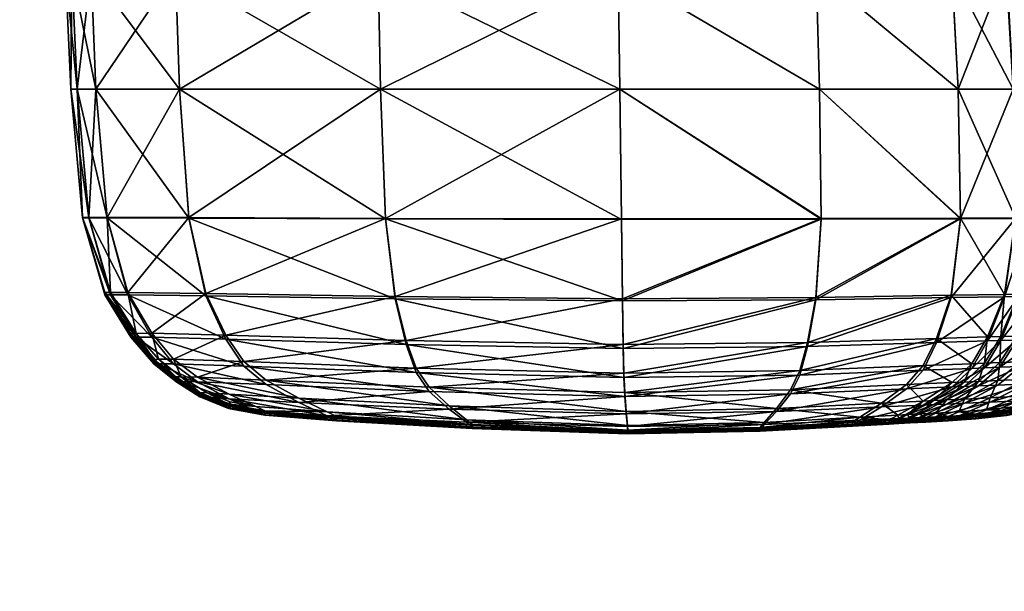
# Model space of a CAD drawing. Units: millimetres. Extents: x 0 to 24751, y 0 to 7283.
# Drawn here: x 7535 to 7613, y 780 to 825 of the extents above; entities that cross this region are included whole.
import ezdxf

# ---------------------------------------------------------------- set-up
doc = ezdxf.new("R2010")
doc.units = ezdxf.units.MM
doc.header["$MEASUREMENT"] = 0
doc.layers.add('Layer005', color=7, linetype='Continuous', true_color=0xe05656)
doc.layers.add('Layer007', color=7, linetype='Continuous', true_color=0x9ab9e5)

msp = doc.modelspace()

# ---------------------------------------------------------------- meshes
at = {"layer": 'Layer005', "color": 231, "true_color": 0xe499b8}
mesh = msp.add_polyface(dxfattribs=at)
corners = [(7540.678, 832.543, 654.783), (7540.821, 829.067, 654.783), (7539.307, 829.067, 654.851), (7539.158, 832.543, 654.851), (7540.641, 833.456, 654.783), (7538.652, 832.543, 665.166), (7538.802, 829.067, 665.089), (7538.802, 829.067, 668.628), (7538.652, 832.543, 668.768), (7538.612, 833.456, 665.187), (7538.612, 833.456, 661.961), (7538.652, 832.543, 661.956), (7538.802, 829.067, 661.937), (7538.652, 832.543, 673.239), (7538.802, 829.067, 673.067), (7539.307, 829.067, 676.733), (7539.158, 832.543, 676.917), (7538.612, 833.456, 673.284), (7538.612, 833.456, 668.805), (7539.208, 819.722, 664.88), (7539.208, 819.722, 661.885), (7540.152, 809.509, 664.674), (7540.152, 809.514, 661.833), (7540.152, 809.509, 667.871), (7539.208, 819.722, 668.251), (7539.208, 819.722, 672.605), (7540.152, 809.509, 672.114), (7540.636, 809.509, 675.687), (7539.707, 819.722, 676.238), (7539.208, 819.722, 655.054), (7538.802, 829.067, 655.054), (7539.707, 819.722, 654.851), (7540.152, 809.553, 655.054), (7539.208, 819.722, 655.054), (7540.152, 809.553, 655.054), (7540.152, 809.546, 656.091), (7539.208, 819.722, 656.091), (7538.802, 829.067, 655.054), (7538.802, 829.067, 656.091), (7541.205, 819.722, 677.45), (7540.821, 829.067, 677.956), (7539.307, 829.067, 676.733), (7539.119, 833.456, 654.851), (7538.652, 832.543, 655.054), (7538.652, 832.543, 655.054), (7538.652, 832.543, 656.091), (7538.612, 833.456, 655.054), (7539.119, 833.456, 676.966), (7539.158, 832.543, 676.917), (7540.678, 832.543, 678.144), (7539.208, 819.722, 658.661), (7540.152, 809.53, 658.661), (7538.802, 829.067, 658.661), (7538.652, 832.543, 658.661), (7538.612, 833.456, 658.661)]
mesh.append_faces([[corners[k] for k in face] for face in [(0, 1, 2, 2), (2, 3, 0, 0), (4, 0, 3, 3), (5, 6, 7, 7), (7, 8, 5, 5), (9, 5, 8, 8), (10, 11, 5, 5), (6, 5, 11, 11), (11, 12, 6, 6), (13, 14, 15, 15), (15, 16, 13, 13), (17, 13, 16, 16), (18, 8, 13, 13), (14, 13, 8, 8), (8, 7, 14, 14), (19, 6, 12, 12), (12, 20, 19, 19), (21, 19, 20, 20), (20, 22, 21, 21), (19, 21, 23, 23), (23, 24, 19, 19), (6, 19, 24, 24), (24, 7, 6, 6), (25, 14, 7, 7), (7, 24, 25, 25), (26, 25, 24, 24), (24, 23, 26, 26), (25, 26, 27, 27), (27, 28, 25, 25), (14, 25, 28, 28), (28, 15, 14, 14), (29, 30, 2, 2), (2, 31, 29, 29), (32, 29, 31, 31), (33, 34, 35, 35), (35, 36, 33, 33), (37, 33, 36, 36), (36, 38, 37, 37), (39, 40, 41, 41), (42, 3, 43, 43), (30, 43, 3, 3), (3, 2, 30, 30), (44, 37, 38, 38), (38, 45, 44, 44), (46, 44, 45, 45), (47, 48, 49, 49), (40, 49, 48, 48), (48, 41, 40, 40), (50, 36, 35, 35), (35, 51, 50, 50), (20, 50, 51, 51), (51, 22, 20, 20), (50, 20, 12, 12), (12, 52, 50, 50), (36, 50, 52, 52), (52, 38, 36, 36), (53, 45, 38, 38), (38, 52, 53, 53), (11, 53, 52, 52), (52, 12, 11, 11), (10, 54, 53, 53)]], dxfattribs={"color": 231})
mesh = msp.add_polyface(dxfattribs=at)
corners = [(7547.393, 832.543, 654.783), (7547.513, 829.067, 654.783), (7540.821, 829.067, 654.783), (7543.723, 803.43, 676.495), (7542.086, 809.509, 676.878), (7540.636, 809.509, 675.687), (7549.918, 803.351, 676.495), (7548.567, 809.489, 676.878), (7542.086, 809.509, 676.878), (7541.919, 803.514, 658.661), (7541.919, 803.451, 661.816), (7540.152, 809.514, 661.833), (7540.152, 809.53, 658.661), (7541.919, 803.579, 656.091), (7540.152, 809.546, 656.091), (7541.919, 803.43, 667.72), (7540.152, 809.509, 667.871), (7540.152, 809.509, 664.674), (7541.919, 803.43, 664.605), (7549.918, 803.533, 654.783), (7548.567, 809.535, 654.783), (7564.143, 809.476, 654.783), (7564.896, 803.296, 654.783), (7582.828, 809.431, 654.783), (7542.37, 803.43, 675.334), (7540.636, 809.509, 675.687), (7540.152, 809.509, 672.114), (7541.919, 803.43, 671.853), (7582.912, 802.934, 676.495), (7582.828, 809.385, 676.878), (7564.143, 809.43, 676.878), (7564.896, 803.114, 676.495), (7542.086, 809.555, 654.783), (7543.723, 803.612, 654.783), (7542.37, 803.61, 654.851), (7540.636, 809.554, 654.851), (7541.205, 819.722, 654.783), (7547.835, 819.722, 654.783), (7539.707, 819.722, 654.851), (7539.307, 829.067, 654.851), (7563.733, 819.722, 677.45), (7563.553, 829.067, 677.956), (7547.513, 829.067, 677.956), (7547.835, 819.722, 677.45), (7582.698, 819.722, 677.45), (7582.583, 829.067, 677.956), (7540.152, 809.553, 655.054), (7563.733, 819.722, 654.783), (7563.553, 829.067, 654.783), (7582.583, 829.067, 654.783), (7582.698, 819.722, 654.783), (7539.307, 829.067, 676.733), (7539.707, 819.722, 676.238), (7541.205, 819.722, 677.45), (7541.205, 819.722, 677.45), (7540.821, 829.067, 677.956), (7598.248, 829.067, 654.783), (7582.544, 832.543, 654.783), (7547.393, 832.543, 678.144), (7563.485, 832.543, 678.144), (7563.485, 832.543, 654.783), (7540.678, 832.543, 678.144), (7541.919, 803.605, 655.054), (7540.152, 809.553, 655.054), (7541.919, 803.605, 655.054)]
mesh.append_faces([[corners[k] for k in face] for face in [(0, 1, 2, 2), (3, 4, 5, 5), (6, 7, 8, 8), (9, 10, 11, 11), (11, 12, 9, 9), (13, 9, 12, 12), (12, 14, 13, 13), (15, 16, 17, 17), (18, 17, 11, 11), (19, 20, 21, 21), (22, 21, 23, 23), (24, 25, 26, 26), (27, 26, 16, 16), (28, 29, 30, 30), (31, 30, 7, 7), (32, 33, 34, 34), (34, 35, 32, 32), (33, 32, 20, 20), (36, 2, 1, 1), (1, 37, 36, 36), (32, 36, 37, 37), (37, 20, 32, 32), (36, 32, 35, 35), (35, 38, 36, 36), (2, 36, 38, 38), (38, 39, 2, 2), (40, 41, 42, 42), (42, 43, 40, 40), (30, 40, 43, 43), (43, 7, 30, 30), (40, 30, 29, 29), (29, 44, 40, 40), (41, 40, 44, 44), (44, 45, 41, 41), (38, 35, 46, 46), (47, 48, 49, 49), (49, 50, 47, 47), (21, 47, 50, 50), (50, 23, 21, 21), (47, 21, 20, 20), (20, 37, 47, 47), (48, 47, 37, 37), (37, 1, 48, 48), (51, 52, 53, 53), (4, 53, 52, 52), (52, 5, 4, 4), (54, 8, 7, 7), (7, 43, 54, 54), (55, 54, 43, 43), (43, 42, 55, 55), (56, 49, 57, 57), (58, 42, 41, 41), (59, 41, 45, 45), (57, 49, 48, 48), (60, 48, 1, 1), (1, 0, 60, 60), (61, 55, 42, 42), (62, 13, 14, 14), (14, 63, 62, 62), (34, 64, 46, 46), (46, 35, 34, 34)]], dxfattribs={"color": 231})
mesh = msp.add_polyface(dxfattribs=at)
corners = [(7582.912, 803.116, 654.783), (7582.828, 809.431, 654.783), (7598.638, 809.454, 654.783), (7598.223, 803.207, 654.783), (7609.679, 809.497, 654.783), (7598.527, 819.722, 677.45), (7598.248, 829.067, 677.956), (7582.583, 829.067, 677.956), (7582.698, 819.722, 677.45), (7598.638, 809.408, 676.878), (7582.828, 809.385, 676.878), (7609.679, 809.452, 676.878), (7609.491, 819.722, 677.45), (7609.01, 829.168, 677.961), (7598.159, 832.543, 654.783), (7608.851, 832.543, 654.783), (7609.005, 829.067, 654.783), (7598.248, 829.067, 654.783), (7582.544, 832.543, 654.783), (7598.223, 803.025, 676.495), (7608.942, 803.2, 676.495), (7613.184, 803.451, 654.783), (7608.942, 803.382, 654.783), (7614.056, 809.515, 654.783), (7614.291, 803.469, 654.783), (7615.219, 809.519, 654.783), (7598.527, 819.722, 654.783), (7609.491, 819.722, 654.783), (7582.698, 819.722, 654.783), (7582.583, 829.067, 654.783), (7613.858, 819.722, 677.45), (7614.056, 809.469, 676.878), (7615.078, 819.722, 677.45), (7615.219, 809.474, 676.878), (7614.615, 829.747, 677.992), (7613.335, 829.474, 677.977), (7613.184, 803.269, 676.495), (7614.291, 803.287, 676.495), (7613.858, 819.722, 654.783), (7615.078, 819.722, 654.783), (7613.311, 829.067, 654.783), (7614.576, 829.067, 654.783), (7615.604, 803.491, 654.783), (7616.616, 809.524, 654.783), (7616.601, 819.722, 677.45), (7616.248, 829.751, 677.992), (7613.139, 832.543, 654.783), (7614.419, 832.543, 654.783), (7582.544, 832.543, 678.144), (7598.159, 832.543, 678.144), (7615.604, 803.309, 676.495), (7616.616, 809.479, 676.878), (7616.601, 819.722, 654.783), (7616.209, 829.067, 654.783)]
mesh.append_faces([[corners[k] for k in face] for face in [(0, 1, 2, 2), (3, 2, 4, 4), (5, 6, 7, 7), (7, 8, 5, 5), (9, 5, 8, 8), (8, 10, 9, 9), (5, 9, 11, 11), (11, 12, 5, 5), (6, 5, 12, 12), (12, 13, 6, 6), (14, 15, 16, 16), (16, 17, 14, 14), (18, 14, 17, 17), (19, 20, 11, 11), (21, 22, 4, 4), (4, 23, 21, 21), (24, 21, 23, 23), (23, 25, 24, 24), (26, 27, 4, 4), (4, 2, 26, 26), (28, 26, 2, 2), (2, 1, 28, 28), (26, 28, 29, 29), (29, 17, 26, 26), (27, 26, 17, 17), (17, 16, 27, 27), (30, 12, 11, 11), (11, 31, 30, 30), (32, 30, 31, 31), (31, 33, 32, 32), (30, 32, 34, 34), (34, 35, 30, 30), (12, 30, 35, 35), (35, 13, 12, 12), (36, 37, 33, 33), (33, 31, 36, 36), (20, 36, 31, 31), (31, 11, 20, 20), (38, 39, 25, 25), (25, 23, 38, 38), (27, 38, 23, 23), (23, 4, 27, 27), (38, 27, 16, 16), (16, 40, 38, 38), (39, 38, 40, 40), (40, 41, 39, 39), (42, 24, 25, 25), (25, 43, 42, 42), (44, 32, 33, 33), (32, 44, 45, 45), (45, 34, 32, 32), (46, 47, 41, 41), (41, 40, 46, 46), (15, 46, 40, 40), (48, 7, 6, 6), (49, 6, 13, 13), (37, 50, 51, 51), (51, 33, 37, 37), (43, 25, 39, 39), (52, 39, 41, 41), (41, 53, 52, 52)]], dxfattribs={"color": 231})
mesh = msp.add_polyface(dxfattribs=at)
corners = [(7540.636, 809.509, 675.687), (7542.37, 803.43, 675.334), (7543.723, 803.43, 676.495), (7545.634, 800.054, 676.266), (7544.388, 800.054, 675.134), (7542.086, 809.509, 676.878), (7543.723, 803.43, 676.495), (7549.918, 803.351, 676.495), (7541.919, 803.514, 658.661), (7541.919, 803.579, 656.091), (7543.973, 800.315, 656.091), (7543.973, 800.201, 658.661), (7541.919, 803.451, 661.816), (7543.973, 800.091, 661.816), (7547.338, 797.951, 676.159), (7546.17, 797.951, 675.041), (7541.919, 803.43, 664.605), (7543.973, 800.054, 664.605), (7543.973, 800.054, 667.692), (7541.919, 803.43, 667.72), (7540.152, 809.509, 664.674), (7540.152, 809.514, 661.833), (7541.919, 803.43, 671.853), (7543.973, 800.054, 671.739), (7544.388, 800.054, 675.134), (7542.37, 803.43, 675.334), (7540.152, 809.509, 672.114), (7540.152, 809.509, 667.871), (7545.781, 798.302, 655.054), (7543.973, 800.361, 655.054), (7544.388, 800.369, 654.851), (7546.17, 798.312, 654.851), (7547.535, 796.917, 655.054), (7545.781, 798.302, 655.054), (7547.535, 796.917, 655.054), (7547.535, 796.865, 656.091), (7545.781, 798.249, 656.091), (7543.973, 800.361, 655.054), (7543.723, 803.612, 654.783), (7545.634, 800.372, 654.783), (7544.388, 800.369, 654.851), (7542.37, 803.61, 654.851), (7548.567, 809.535, 654.783), (7549.918, 803.533, 654.783), (7547.535, 796.566, 667.673), (7545.781, 797.951, 667.678), (7545.781, 797.951, 664.605), (7545.781, 797.993, 661.816), (7547.535, 796.566, 664.605), (7547.535, 796.608, 661.816), (7547.962, 796.556, 675.002), (7546.17, 797.951, 675.041), (7545.781, 797.951, 671.685), (7547.535, 796.566, 671.663), (7547.338, 798.315, 654.783), (7546.17, 798.312, 654.851), (7541.919, 803.605, 655.054), (7541.919, 803.605, 655.054), (7545.781, 798.12, 658.661), (7547.535, 796.735, 658.661)]
mesh.append_faces([[corners[k] for k in face] for face in [(0, 1, 2, 2), (3, 2, 1, 1), (1, 4, 3, 3), (5, 6, 7, 7), (8, 9, 10, 10), (10, 11, 8, 8), (12, 8, 11, 11), (11, 13, 12, 12), (14, 3, 4, 4), (4, 15, 14, 14), (16, 17, 18, 18), (18, 19, 16, 16), (20, 16, 19, 19), (21, 12, 16, 16), (17, 16, 12, 12), (12, 13, 17, 17), (22, 23, 24, 24), (24, 25, 22, 22), (26, 22, 25, 25), (27, 19, 22, 22), (23, 22, 19, 19), (19, 18, 23, 23), (28, 29, 30, 30), (30, 31, 28, 28), (32, 28, 31, 31), (33, 34, 35, 35), (35, 36, 33, 33), (37, 33, 36, 36), (36, 10, 37, 37), (38, 39, 40, 40), (40, 41, 38, 38), (42, 43, 38, 38), (44, 45, 46, 46), (17, 46, 45, 45), (45, 18, 17, 17), (46, 17, 13, 13), (13, 47, 46, 46), (48, 46, 47, 47), (47, 49, 48, 48), (50, 51, 52, 52), (23, 52, 51, 51), (51, 24, 23, 23), (52, 23, 18, 18), (18, 45, 52, 52), (53, 52, 45, 45), (45, 44, 53, 53), (39, 54, 55, 55), (55, 40, 39, 39), (56, 41, 30, 30), (30, 29, 56, 56), (9, 57, 37, 37), (37, 10, 9, 9), (58, 36, 35, 35), (35, 59, 58, 58), (47, 58, 59, 59), (59, 49, 47, 47), (58, 47, 13, 13), (13, 11, 58, 58), (36, 58, 11, 11), (11, 10, 36, 36)]], dxfattribs={"color": 231})
mesh = msp.add_polyface(dxfattribs=at)
corners = [(7570.549, 793.516, 654.851), (7559.521, 794.161, 654.851), (7557.274, 795.234, 654.783), (7569.174, 794.622, 654.783), (7554.689, 796.674, 654.783), (7567.609, 796.107, 654.783), (7571.007, 792.935, 671.326), (7570.549, 793.326, 674.49), (7559.521, 793.842, 674.827), (7554.574, 794.046, 658.661), (7554.574, 793.92, 661.816), (7551.7, 794.449, 661.816), (7551.7, 794.575, 658.661), (7554.574, 794.176, 656.091), (7551.7, 794.705, 656.091), (7560.27, 793.741, 656.091), (7560.27, 793.612, 658.661), (7560.27, 793.488, 661.816), (7554.574, 793.878, 664.605), (7560.27, 793.453, 664.605), (7560.27, 793.465, 667.644), (7554.574, 793.878, 667.662), (7551.7, 794.407, 664.605), (7551.7, 794.407, 667.664), (7569.174, 794.365, 675.756), (7557.274, 794.896, 675.994), (7559.521, 793.842, 674.827), (7557.274, 794.896, 675.994), (7569.174, 794.365, 675.756), (7567.609, 795.769, 676.01), (7554.689, 796.316, 676.089), (7551.757, 795.546, 654.783), (7553.869, 794.565, 654.851), (7549.243, 796.89, 654.783), (7554.574, 793.878, 671.622), (7560.27, 793.48, 671.548), (7553.869, 794.204, 674.94), (7551.7, 794.407, 671.627), (7571.007, 793.138, 655.054), (7560.27, 793.794, 655.054), (7559.521, 794.161, 654.851), (7571.007, 793.086, 656.091), (7560.27, 793.794, 655.054), (7564.896, 803.296, 654.783), (7565.78, 799.804, 654.783), (7551.5, 800.23, 654.783), (7549.918, 803.533, 654.783), (7564.143, 809.476, 654.783), (7548.567, 809.489, 676.878), (7549.918, 803.351, 676.495), (7564.896, 803.114, 676.495), (7565.78, 799.485, 676.261), (7551.5, 799.912, 676.265), (7566.58, 797.621, 654.783), (7552.927, 798.142, 654.783), (7566.58, 797.256, 676.139), (7552.927, 797.777, 676.154), (7551.757, 795.182, 676.073), (7553.869, 794.204, 674.94), (7549.243, 796.526, 676.115), (7551.757, 795.182, 676.073), (7554.574, 794.228, 655.054), (7551.7, 794.757, 655.054), (7554.574, 794.228, 655.054), (7551.7, 794.757, 655.054), (7551.841, 794.942, 654.903)]
mesh.append_faces([[corners[k] for k in face] for face in [(0, 1, 2, 2), (3, 2, 4, 4), (4, 5, 3, 3), (6, 7, 8, 8), (9, 10, 11, 11), (11, 12, 9, 9), (13, 9, 12, 12), (12, 14, 13, 13), (9, 13, 15, 15), (15, 16, 9, 9), (10, 9, 16, 16), (16, 17, 10, 10), (18, 19, 20, 20), (20, 21, 18, 18), (22, 18, 21, 21), (21, 23, 22, 22), (18, 22, 11, 11), (11, 10, 18, 18), (19, 18, 10, 10), (10, 17, 19, 19), (24, 25, 26, 26), (27, 28, 29, 29), (29, 30, 27, 27), (31, 2, 1, 1), (1, 32, 31, 31), (33, 4, 2, 2), (34, 35, 8, 8), (8, 36, 34, 34), (37, 34, 36, 36), (34, 37, 23, 23), (23, 21, 34, 34), (35, 34, 21, 21), (21, 20, 35, 35), (38, 39, 40, 40), (41, 15, 42, 42), (43, 44, 45, 45), (45, 46, 43, 43), (47, 43, 46, 46), (48, 49, 50, 50), (51, 50, 49, 49), (49, 52, 51, 51), (53, 5, 4, 4), (4, 54, 53, 53), (44, 53, 54, 54), (54, 45, 44, 44), (55, 51, 52, 52), (52, 56, 55, 55), (29, 55, 56, 56), (56, 30, 29, 29), (57, 58, 26, 26), (26, 25, 57, 57), (59, 60, 27, 27), (27, 30, 59, 59), (61, 13, 14, 14), (14, 62, 61, 61), (32, 63, 64, 64), (64, 65, 32, 32), (63, 32, 40, 40), (40, 39, 63, 63), (13, 61, 42, 42), (42, 15, 13, 13)]], dxfattribs={"color": 231})
mesh = msp.add_polyface(dxfattribs=at)
corners = [(7571.007, 792.829, 664.605), (7571.007, 792.84, 661.816), (7583.337, 792.41, 661.816), (7583.337, 792.415, 664.605), (7571.007, 792.876, 667.588), (7583.337, 792.489, 667.546), (7560.27, 793.465, 667.644), (7560.27, 793.453, 664.605), (7560.27, 793.488, 661.816), (7569.174, 794.622, 654.783), (7583.202, 794.188, 654.783), (7583.304, 793.08, 654.851), (7570.549, 793.516, 654.851), (7557.274, 795.234, 654.783), (7567.609, 796.107, 654.783), (7583.09, 795.683, 654.783), (7595.105, 794.182, 675.668), (7583.202, 793.992, 675.576), (7583.304, 792.987, 674.234), (7596.219, 795.569, 675.981), (7583.09, 795.361, 675.951), (7583.202, 793.992, 675.576), (7571.007, 792.935, 671.326), (7583.337, 792.583, 671.157), (7570.549, 793.326, 674.49), (7583.304, 792.987, 674.234), (7559.521, 793.842, 674.827), (7560.27, 793.48, 671.548), (7559.521, 793.842, 674.827), (7570.549, 793.326, 674.49), (7569.174, 794.365, 675.756), (7569.174, 794.365, 675.756), (7567.609, 795.769, 676.01), (7559.521, 794.161, 654.851), (7570.549, 793.516, 654.851), (7571.007, 793.138, 655.054), (7583.337, 792.702, 655.054), (7583.304, 793.08, 654.851), (7571.007, 793.138, 655.054), (7583.337, 792.702, 655.054), (7583.337, 792.65, 656.091), (7571.007, 793.086, 656.091), (7560.27, 793.794, 655.054), (7582.828, 809.431, 654.783), (7582.912, 803.116, 654.783), (7564.896, 803.296, 654.783), (7565.78, 799.804, 654.783), (7582.97, 799.479, 654.783), (7564.896, 803.114, 676.495), (7565.78, 799.485, 676.261), (7582.97, 799.161, 676.258), (7582.912, 802.934, 676.495), (7564.143, 809.43, 676.878), (7566.58, 797.621, 654.783), (7583.021, 797.225, 654.783), (7566.58, 797.256, 676.139), (7583.021, 796.86, 676.127), (7594.135, 793.302, 654.851), (7595.105, 794.409, 654.783), (7593.811, 792.686, 667.568), (7593.811, 792.626, 664.605), (7594.135, 793.16, 674.364), (7593.811, 792.762, 671.243), (7571.007, 792.956, 658.661), (7583.337, 792.52, 658.661), (7560.27, 793.612, 658.661), (7560.27, 793.741, 656.091)]
mesh.append_faces([[corners[k] for k in face] for face in [(0, 1, 2, 2), (2, 3, 0, 0), (4, 0, 3, 3), (3, 5, 4, 4), (0, 4, 6, 6), (6, 7, 0, 0), (1, 0, 7, 7), (7, 8, 1, 1), (9, 10, 11, 11), (11, 12, 9, 9), (13, 9, 12, 12), (10, 9, 14, 14), (14, 15, 10, 10), (16, 17, 18, 18), (19, 20, 21, 21), (22, 4, 5, 5), (5, 23, 22, 22), (24, 22, 23, 23), (23, 25, 24, 24), (26, 27, 22, 22), (4, 22, 27, 27), (27, 6, 4, 4), (28, 29, 30, 30), (17, 30, 29, 29), (29, 18, 17, 17), (31, 21, 20, 20), (20, 32, 31, 31), (33, 34, 35, 35), (36, 35, 34, 34), (34, 37, 36, 36), (38, 39, 40, 40), (40, 41, 38, 38), (42, 38, 41, 41), (43, 44, 45, 45), (46, 45, 44, 44), (44, 47, 46, 46), (48, 49, 50, 50), (50, 51, 48, 48), (52, 48, 51, 51), (53, 46, 47, 47), (47, 54, 53, 53), (14, 53, 54, 54), (54, 15, 14, 14), (55, 32, 20, 20), (20, 56, 55, 55), (49, 55, 56, 56), (56, 50, 49, 49), (57, 11, 10, 10), (58, 10, 15, 15), (59, 5, 3, 3), (60, 3, 2, 2), (61, 25, 23, 23), (62, 23, 5, 5), (63, 41, 40, 40), (40, 64, 63, 63), (1, 63, 64, 64), (64, 2, 1, 1), (63, 1, 8, 8), (8, 65, 63, 63), (41, 63, 65, 65), (65, 66, 41, 41)]], dxfattribs={"color": 231})
mesh = msp.add_polyface(dxfattribs=at)
corners = [(7598.223, 803.207, 654.783), (7597.57, 799.644, 654.783), (7582.97, 799.479, 654.783), (7582.912, 803.116, 654.783), (7598.638, 809.454, 654.783), (7609.679, 809.497, 654.783), (7608.942, 803.382, 654.783), (7607.788, 799.959, 654.783), (7615.868, 799.889, 676.265), (7614.445, 797.75, 676.154), (7616.821, 797.843, 676.156), (7614.893, 796.374, 676.099), (7596.971, 797.426, 654.783), (7583.021, 797.225, 654.783), (7606.729, 797.81, 654.783), (7609.679, 809.452, 676.878), (7598.638, 809.408, 676.878), (7598.223, 803.025, 676.495), (7582.912, 802.934, 676.495), (7582.828, 809.385, 676.878), (7582.97, 799.161, 676.258), (7597.57, 799.326, 676.26), (7608.942, 803.2, 676.495), (7607.788, 799.64, 676.262), (7613.184, 803.451, 654.783), (7614.291, 803.469, 654.783), (7612.888, 800.116, 654.783), (7611.833, 800.083, 654.783), (7596.971, 797.062, 676.133), (7606.729, 797.446, 676.145), (7583.021, 796.86, 676.127), (7610.592, 797.962, 654.783), (7611.599, 798.002, 654.783), (7613.184, 803.269, 676.495), (7611.833, 799.765, 676.263), (7614.291, 803.287, 676.495), (7612.888, 799.797, 676.264), (7610.592, 797.598, 676.149), (7611.599, 797.638, 676.15), (7615.604, 803.491, 654.783), (7617.418, 803.52, 654.783), (7615.868, 800.208, 654.783), (7614.139, 800.154, 654.783), (7612.794, 798.049, 654.783), (7614.445, 798.114, 654.783), (7612.658, 796.634, 654.783), (7611.104, 796.565, 654.783), (7609.98, 796.514, 654.783), (7615.604, 803.309, 676.495), (7614.139, 799.836, 676.264), (7617.418, 803.338, 676.495), (7612.794, 797.685, 676.152), (7616.821, 798.208, 654.783), (7614.893, 796.734, 654.783)]
mesh.append_faces([[corners[k] for k in face] for face in [(0, 1, 2, 2), (2, 3, 0, 0), (4, 0, 3, 3), (5, 6, 0, 0), (1, 0, 6, 6), (6, 7, 1, 1), (8, 9, 10, 10), (11, 10, 9, 9), (1, 12, 13, 13), (13, 2, 1, 1), (12, 1, 7, 7), (7, 14, 12, 12), (15, 16, 17, 17), (18, 17, 16, 16), (16, 19, 18, 18), (17, 18, 20, 20), (20, 21, 17, 17), (22, 17, 21, 21), (21, 23, 22, 22), (24, 25, 26, 26), (26, 27, 24, 24), (6, 24, 27, 27), (27, 7, 6, 6), (28, 29, 23, 23), (23, 21, 28, 28), (30, 28, 21, 21), (21, 20, 30, 30), (31, 14, 7, 7), (7, 27, 31, 31), (32, 31, 27, 27), (27, 26, 32, 32), (33, 22, 23, 23), (23, 34, 33, 33), (35, 33, 34, 34), (34, 36, 35, 35), (37, 38, 36, 36), (36, 34, 37, 37), (29, 37, 34, 34), (34, 23, 29, 29), (39, 40, 41, 41), (41, 42, 39, 39), (25, 39, 42, 42), (42, 26, 25, 25), (43, 32, 26, 26), (26, 42, 43, 43), (44, 43, 42, 42), (42, 41, 44, 44), (43, 44, 45, 45), (45, 46, 43, 43), (32, 43, 46, 46), (46, 47, 32, 32), (48, 35, 36, 36), (36, 49, 48, 48), (50, 48, 49, 49), (51, 9, 8, 8), (8, 49, 51, 51), (38, 51, 49, 49), (49, 36, 38, 38), (52, 44, 41, 41), (44, 52, 53, 53), (53, 45, 44, 44)]], dxfattribs={"color": 231})
mesh = msp.add_polyface(dxfattribs=at)
corners = [(7543.723, 803.43, 676.495), (7545.634, 800.054, 676.266), (7551.5, 799.912, 676.265), (7549.918, 803.351, 676.495), (7549.431, 795.344, 664.605), (7549.431, 795.386, 661.816), (7551.7, 794.449, 661.816), (7551.7, 794.407, 664.605), (7549.431, 795.344, 667.668), (7551.7, 794.407, 667.664), (7547.535, 796.566, 667.673), (7547.535, 796.566, 664.605), (7547.535, 796.608, 661.816), (7549.431, 795.344, 671.642), (7551.7, 794.407, 671.627), (7550.013, 795.303, 674.965), (7551.841, 794.584, 674.088), (7547.962, 796.556, 675.002), (7547.535, 796.566, 671.663), (7550.013, 795.664, 654.851), (7551.757, 795.546, 654.783), (7553.869, 794.565, 654.851), (7551.841, 794.942, 654.903), (7547.962, 796.917, 654.851), (7549.243, 796.89, 654.783), (7557.274, 795.234, 654.783), (7553.869, 794.204, 674.94), (7549.243, 796.526, 676.115), (7547.338, 797.951, 676.159), (7546.17, 797.951, 675.041), (7547.962, 796.556, 675.002), (7547.338, 797.951, 676.159), (7549.243, 796.526, 676.115), (7554.689, 796.316, 676.089), (7552.927, 797.777, 676.154), (7546.17, 798.312, 654.851), (7547.962, 796.917, 654.851), (7547.535, 796.917, 655.054), (7545.634, 800.372, 654.783), (7543.723, 803.612, 654.783), (7549.918, 803.533, 654.783), (7551.5, 800.23, 654.783), (7545.781, 797.951, 664.605), (7545.781, 797.951, 671.685), (7547.338, 798.315, 654.783), (7546.17, 798.312, 654.851), (7552.927, 798.142, 654.783), (7554.689, 796.674, 654.783), (7551.757, 795.182, 676.073), (7549.431, 795.694, 655.054), (7551.7, 794.757, 655.054), (7549.431, 795.694, 655.054), (7551.7, 794.757, 655.054), (7551.7, 794.705, 656.091), (7549.431, 795.642, 656.091), (7547.535, 796.917, 655.054), (7547.535, 796.865, 656.091), (7549.431, 795.512, 658.661), (7551.7, 794.575, 658.661), (7547.535, 796.735, 658.661)]
mesh.append_faces([[corners[k] for k in face] for face in [(0, 1, 2, 2), (2, 3, 0, 0), (4, 5, 6, 6), (6, 7, 4, 4), (8, 4, 7, 7), (7, 9, 8, 8), (4, 8, 10, 10), (10, 11, 4, 4), (5, 4, 11, 11), (11, 12, 5, 5), (13, 8, 9, 9), (9, 14, 13, 13), (15, 13, 14, 14), (14, 16, 15, 15), (13, 15, 17, 17), (17, 18, 13, 13), (8, 13, 18, 18), (18, 10, 8, 8), (19, 20, 21, 21), (21, 22, 19, 19), (20, 19, 23, 23), (23, 24, 20, 20), (25, 20, 24, 24), (26, 16, 14, 14), (27, 28, 29, 29), (29, 30, 27, 27), (31, 32, 33, 33), (33, 34, 31, 31), (1, 31, 34, 34), (34, 2, 1, 1), (35, 36, 37, 37), (38, 39, 40, 40), (40, 41, 38, 38), (42, 11, 10, 10), (43, 18, 17, 17), (44, 24, 23, 23), (23, 45, 44, 44), (44, 38, 41, 41), (41, 46, 44, 44), (24, 44, 46, 46), (46, 47, 24, 24), (48, 27, 30, 30), (30, 15, 48, 48), (26, 48, 15, 15), (15, 16, 26, 26), (49, 37, 36, 36), (36, 19, 49, 49), (50, 49, 19, 19), (19, 22, 50, 50), (51, 52, 53, 53), (53, 54, 51, 51), (55, 51, 54, 54), (54, 56, 55, 55), (57, 54, 53, 53), (53, 58, 57, 57), (5, 57, 58, 58), (58, 6, 5, 5), (57, 5, 12, 12), (12, 59, 57, 57), (54, 57, 59, 59), (59, 56, 54, 54)]], dxfattribs={"color": 231})
mesh = msp.add_polyface(dxfattribs=at)
corners = [(7610.013, 795.163, 654.783), (7612.04, 795.265, 654.783), (7609.553, 794.162, 654.851), (7607.708, 794.059, 654.851), (7608.724, 793.441, 664.605), (7610.907, 793.606, 664.605), (7610.907, 793.607, 667.66), (7608.724, 793.448, 667.651), (7606.939, 793.343, 664.605), (7606.939, 793.357, 667.641), (7606.939, 793.377, 661.816), (7608.724, 793.478, 661.816), (7610.907, 793.647, 661.816), (7611.755, 793.967, 674.922), (7609.553, 793.828, 674.87), (7608.724, 793.457, 671.576), (7606.939, 793.374, 671.536), (7607.708, 793.748, 674.81), (7610.907, 793.61, 671.61), (7606.725, 794.687, 675.912), (7607.585, 794.724, 675.93), (7609.98, 796.162, 676.068), (7609.032, 796.121, 676.062), (7603.43, 794.543, 675.843), (7610.592, 797.962, 654.783), (7611.599, 798.002, 654.783), (7609.98, 796.514, 654.783), (7609.032, 796.472, 654.783), (7606.729, 797.81, 654.783), (7605.399, 796.309, 654.783), (7606.725, 794.997, 654.783), (7607.585, 795.04, 654.783), (7610.592, 797.598, 676.149), (7606.729, 797.446, 676.145), (7605.399, 795.965, 676.039), (7611.599, 797.638, 676.15), (7605.497, 793.652, 674.737), (7606.425, 793.692, 674.767), (7608.604, 794.768, 675.952), (7610.013, 794.83, 675.981), (7607.708, 793.748, 674.81), (7612.658, 796.278, 676.085), (7611.104, 796.211, 676.075), (7608.604, 794.768, 675.952), (7606.425, 793.988, 654.851), (7607.708, 794.059, 654.851), (7606.939, 793.682, 655.054), (7608.724, 793.603, 658.661), (7608.724, 793.733, 656.091), (7610.907, 793.902, 656.091), (7610.907, 793.773, 658.661), (7606.939, 793.5, 658.661), (7606.939, 793.63, 656.091), (7608.604, 795.092, 654.783), (7606.425, 793.988, 654.851), (7611.104, 796.565, 654.783), (7605.699, 793.316, 671.508), (7612.04, 794.918, 676.024), (7609.553, 793.828, 674.87), (7608.724, 793.785, 655.054), (7609.553, 794.162, 654.851), (7610.907, 793.955, 655.054), (7608.724, 793.785, 655.054), (7610.907, 793.955, 655.054), (7606.939, 793.682, 655.054)]
mesh.append_faces([[corners[k] for k in face] for face in [(0, 1, 2, 2), (2, 3, 0, 0), (4, 5, 6, 6), (6, 7, 4, 4), (8, 4, 7, 7), (7, 9, 8, 8), (4, 8, 10, 10), (10, 11, 4, 4), (5, 4, 11, 11), (11, 12, 5, 5), (13, 14, 15, 15), (16, 15, 14, 14), (14, 17, 16, 16), (15, 16, 9, 9), (9, 7, 15, 15), (18, 15, 7, 7), (7, 6, 18, 18), (19, 20, 21, 21), (21, 22, 19, 19), (23, 19, 22, 22), (24, 25, 26, 26), (26, 27, 24, 24), (28, 24, 27, 27), (27, 29, 28, 28), (29, 27, 30, 30), (31, 30, 27, 27), (27, 26, 31, 31), (32, 33, 34, 34), (34, 22, 32, 32), (35, 32, 22, 22), (36, 37, 38, 38), (39, 38, 37, 37), (37, 40, 39, 39), (41, 42, 43, 43), (20, 43, 42, 42), (42, 21, 20, 20), (44, 45, 46, 46), (47, 48, 49, 49), (49, 50, 47, 47), (11, 47, 50, 50), (50, 12, 11, 11), (47, 11, 10, 10), (10, 51, 47, 47), (48, 47, 51, 51), (51, 52, 48, 48), (53, 0, 3, 3), (3, 54, 53, 53), (31, 53, 54, 54), (53, 31, 26, 26), (26, 55, 53, 53), (0, 53, 55, 55), (56, 16, 17, 17), (57, 39, 40, 40), (40, 58, 57, 57), (59, 46, 45, 45), (45, 60, 59, 59), (61, 59, 60, 60), (62, 63, 49, 49), (49, 48, 62, 62), (64, 62, 48, 48), (48, 52, 64, 64)]], dxfattribs={"color": 231})
mesh = msp.add_polyface(dxfattribs=at)
corners = [(7583.304, 792.987, 674.234), (7594.135, 793.16, 674.364), (7595.105, 794.182, 675.668), (7603.43, 794.543, 675.843), (7601.714, 793.488, 674.613), (7595.105, 794.182, 675.668), (7603.43, 794.543, 675.843), (7605.399, 795.965, 676.039), (7596.219, 795.569, 675.981), (7583.202, 793.992, 675.576), (7593.811, 792.742, 658.661), (7593.811, 792.629, 661.816), (7583.337, 792.41, 661.816), (7583.337, 792.52, 658.661), (7593.811, 792.872, 656.091), (7583.337, 792.65, 656.091), (7601.142, 793.295, 656.091), (7601.142, 793.165, 658.661), (7601.142, 793.046, 661.816), (7596.971, 797.426, 654.783), (7596.219, 795.899, 654.783), (7583.09, 795.683, 654.783), (7583.021, 797.225, 654.783), (7606.729, 797.81, 654.783), (7605.399, 796.309, 654.783), (7604.044, 793.515, 655.054), (7601.142, 793.347, 655.054), (7601.714, 793.725, 654.851), (7601.142, 793.347, 655.054), (7604.044, 793.515, 655.054), (7604.044, 793.463, 656.091), (7595.105, 794.409, 654.783), (7603.43, 794.83, 654.783), (7601.714, 793.725, 654.851), (7594.135, 793.302, 654.851), (7583.202, 794.188, 654.783), (7593.811, 792.626, 664.605), (7601.142, 793.026, 664.605), (7601.142, 793.061, 667.609), (7593.811, 792.686, 667.568), (7583.337, 792.415, 664.605), (7593.811, 792.762, 671.243), (7601.142, 793.104, 671.406), (7601.714, 793.488, 674.613), (7594.135, 793.16, 674.364), (7583.337, 792.583, 671.157), (7583.337, 792.489, 667.546), (7596.971, 797.062, 676.133), (7583.021, 796.86, 676.127), (7583.09, 795.361, 675.951), (7606.729, 797.446, 676.145), (7604.044, 793.185, 664.605), (7604.044, 793.209, 667.625), (7604.044, 793.212, 661.816), (7604.714, 793.618, 674.711), (7604.044, 793.239, 671.471), (7593.811, 792.924, 655.054), (7583.337, 792.702, 655.054), (7594.135, 793.302, 654.851), (7593.811, 792.924, 655.054), (7583.337, 792.702, 655.054), (7583.304, 793.08, 654.851), (7604.044, 793.333, 658.661)]
mesh.append_faces([[corners[k] for k in face] for face in [(0, 1, 2, 2), (3, 2, 1, 1), (1, 4, 3, 3), (5, 6, 7, 7), (7, 8, 5, 5), (9, 5, 8, 8), (10, 11, 12, 12), (12, 13, 10, 10), (14, 10, 13, 13), (13, 15, 14, 14), (10, 14, 16, 16), (16, 17, 10, 10), (11, 10, 17, 17), (17, 18, 11, 11), (19, 20, 21, 21), (21, 22, 19, 19), (20, 19, 23, 23), (23, 24, 20, 20), (25, 26, 27, 27), (28, 29, 30, 30), (30, 16, 28, 28), (31, 32, 33, 33), (33, 34, 31, 31), (35, 31, 34, 34), (21, 20, 31, 31), (32, 31, 20, 20), (20, 24, 32, 32), (36, 37, 38, 38), (38, 39, 36, 36), (40, 36, 39, 39), (12, 11, 36, 36), (37, 36, 11, 11), (11, 18, 37, 37), (41, 42, 43, 43), (43, 44, 41, 41), (45, 41, 44, 44), (46, 39, 41, 41), (42, 41, 39, 39), (39, 38, 42, 42), (47, 48, 49, 49), (49, 8, 47, 47), (50, 47, 8, 8), (37, 51, 52, 52), (52, 38, 37, 37), (51, 37, 18, 18), (18, 53, 51, 51), (54, 43, 42, 42), (55, 42, 38, 38), (38, 52, 55, 55), (56, 14, 15, 15), (15, 57, 56, 56), (58, 59, 60, 60), (60, 61, 58, 58), (59, 58, 27, 27), (27, 26, 59, 59), (14, 56, 28, 28), (28, 16, 14, 14), (62, 53, 18, 18), (18, 17, 62, 62), (30, 62, 17, 17), (17, 16, 30, 30)]], dxfattribs={"color": 231})
mesh = msp.add_polyface(dxfattribs=at)
corners = [(7606.725, 794.687, 675.912), (7603.43, 794.543, 675.843), (7601.714, 793.488, 674.613), (7604.714, 793.618, 674.711), (7607.585, 794.724, 675.93), (7605.497, 793.652, 674.737), (7609.032, 796.121, 676.062), (7605.399, 795.965, 676.039), (7603.43, 794.543, 675.843), (7601.714, 793.725, 654.851), (7604.714, 793.892, 654.851), (7604.044, 793.515, 655.054), (7604.801, 793.559, 655.054), (7605.497, 793.936, 654.851), (7604.044, 793.515, 655.054), (7604.801, 793.559, 655.054), (7604.801, 793.506, 656.091), (7604.044, 793.463, 656.091), (7596.219, 795.569, 675.981), (7606.729, 797.446, 676.145), (7606.725, 794.997, 654.783), (7607.585, 795.04, 654.783), (7605.497, 793.936, 654.851), (7604.714, 793.892, 654.851), (7603.43, 794.83, 654.783), (7601.714, 793.725, 654.851), (7605.399, 796.309, 654.783), (7604.044, 793.185, 664.605), (7604.801, 793.226, 664.605), (7604.801, 793.248, 667.629), (7604.044, 793.209, 667.625), (7604.044, 793.212, 661.816), (7604.801, 793.255, 661.816), (7604.044, 793.239, 671.471), (7604.801, 793.275, 671.488), (7605.497, 793.652, 674.737), (7604.714, 793.618, 674.711), (7601.142, 793.104, 671.406), (7608.604, 794.768, 675.952), (7605.699, 793.61, 655.054), (7606.425, 793.988, 654.851), (7606.939, 793.682, 655.054), (7605.699, 793.61, 655.054), (7606.939, 793.682, 655.054), (7606.939, 793.63, 656.091), (7605.699, 793.558, 656.091), (7604.044, 793.333, 658.661), (7604.801, 793.376, 658.661), (7606.425, 793.988, 654.851), (7605.699, 793.275, 664.605), (7606.939, 793.343, 664.605), (7606.939, 793.357, 667.641), (7605.699, 793.293, 667.634), (7605.699, 793.306, 661.816), (7606.939, 793.377, 661.816), (7607.708, 793.748, 674.81), (7606.425, 793.692, 674.767), (7605.699, 793.316, 671.508), (7606.939, 793.374, 671.536), (7605.699, 793.428, 658.661), (7606.939, 793.5, 658.661)]
mesh.append_faces([[corners[k] for k in face] for face in [(0, 1, 2, 2), (2, 3, 0, 0), (4, 0, 3, 3), (3, 5, 4, 4), (6, 7, 8, 8), (9, 10, 11, 11), (12, 11, 10, 10), (10, 13, 12, 12), (14, 15, 16, 16), (16, 17, 14, 14), (18, 7, 19, 19), (20, 21, 22, 22), (22, 23, 20, 20), (24, 20, 23, 23), (23, 25, 24, 24), (20, 24, 26, 26), (27, 28, 29, 29), (29, 30, 27, 27), (28, 27, 31, 31), (31, 32, 28, 28), (33, 34, 35, 35), (35, 36, 33, 33), (37, 33, 36, 36), (34, 33, 30, 30), (30, 29, 34, 34), (38, 4, 5, 5), (39, 12, 13, 13), (13, 40, 39, 39), (41, 39, 40, 40), (42, 43, 44, 44), (44, 45, 42, 42), (15, 42, 45, 45), (45, 16, 15, 15), (46, 17, 16, 16), (16, 47, 46, 46), (31, 46, 47, 47), (47, 32, 31, 31), (48, 22, 21, 21), (49, 50, 51, 51), (51, 52, 49, 49), (28, 49, 52, 52), (52, 29, 28, 28), (49, 28, 32, 32), (32, 53, 49, 49), (50, 49, 53, 53), (53, 54, 50, 50), (55, 56, 57, 57), (34, 57, 56, 56), (56, 35, 34, 34), (57, 34, 29, 29), (29, 52, 57, 57), (58, 57, 52, 52), (52, 51, 58, 58), (59, 60, 54, 54), (54, 53, 59, 59), (47, 59, 53, 53), (53, 32, 47, 47), (59, 47, 16, 16), (16, 45, 59, 59), (60, 59, 45, 45), (45, 44, 60, 60)]], dxfattribs={"color": 231})
mesh = msp.add_polyface(dxfattribs=at)
corners = [(7613.342, 793.875, 664.605), (7613.342, 793.917, 661.816), (7615.89, 794.445, 661.816), (7615.89, 794.402, 664.605), (7613.342, 793.875, 667.662), (7615.89, 794.402, 667.664), (7610.907, 793.607, 667.66), (7610.907, 793.606, 664.605), (7610.907, 793.647, 661.816), (7613.342, 793.875, 671.622), (7615.89, 794.402, 671.627), (7614.105, 794.201, 674.94), (7615.941, 794.58, 674.088), (7611.755, 793.967, 674.922), (7610.907, 793.61, 671.61), (7612.04, 795.265, 654.783), (7614.296, 795.394, 654.783), (7611.755, 794.321, 654.851), (7609.553, 794.162, 654.851), (7610.013, 795.163, 654.783), (7612.658, 796.634, 654.783), (7614.893, 796.734, 654.783), (7617.233, 796.831, 654.783), (7616.394, 795.18, 676.073), (7614.296, 795.034, 676.061), (7611.755, 793.967, 674.922), (7617.908, 795.301, 674.965), (7608.724, 793.457, 671.576), (7613.342, 794.226, 655.054), (7610.907, 793.955, 655.054), (7611.755, 794.321, 654.851), (7614.105, 794.562, 654.851), (7615.89, 794.753, 655.054), (7615.941, 794.938, 654.903), (7613.342, 794.226, 655.054), (7615.89, 794.753, 655.054), (7615.89, 794.701, 656.091), (7613.342, 794.173, 656.091), (7610.907, 793.955, 655.054), (7610.907, 793.902, 656.091), (7614.445, 797.75, 676.154), (7612.658, 796.278, 676.085), (7614.893, 796.374, 676.099), (7617.908, 795.662, 654.851), (7616.394, 795.544, 654.783), (7619.101, 796.89, 654.783), (7609.032, 796.121, 676.062), (7609.98, 796.162, 676.068), (7611.599, 797.638, 676.15), (7608.604, 794.768, 675.952), (7610.013, 794.83, 675.981), (7613.342, 794.044, 658.661), (7615.89, 794.571, 658.661), (7610.907, 793.773, 658.661), (7611.104, 796.565, 654.783), (7612.794, 797.685, 676.152), (7611.104, 796.211, 676.075), (7612.04, 794.918, 676.024), (7609.553, 793.828, 674.87), (7612.04, 794.918, 676.024), (7614.296, 795.034, 676.061), (7617.233, 796.467, 676.111), (7609.553, 794.162, 654.851)]
mesh.append_faces([[corners[k] for k in face] for face in [(0, 1, 2, 2), (2, 3, 0, 0), (4, 0, 3, 3), (3, 5, 4, 4), (0, 4, 6, 6), (6, 7, 0, 0), (1, 0, 7, 7), (7, 8, 1, 1), (9, 4, 5, 5), (5, 10, 9, 9), (11, 9, 10, 10), (10, 12, 11, 11), (9, 11, 13, 13), (13, 14, 9, 9), (4, 9, 14, 14), (14, 6, 4, 4), (15, 16, 17, 17), (17, 18, 15, 15), (15, 19, 20, 20), (20, 21, 15, 15), (16, 15, 21, 21), (21, 22, 16, 16), (23, 24, 25, 25), (25, 11, 23, 23), (26, 23, 11, 11), (27, 14, 13, 13), (28, 29, 30, 30), (30, 31, 28, 28), (32, 28, 31, 31), (31, 33, 32, 32), (34, 35, 36, 36), (36, 37, 34, 34), (38, 34, 37, 37), (37, 39, 38, 38), (40, 41, 42, 42), (43, 33, 31, 31), (44, 31, 17, 17), (17, 16, 44, 44), (45, 44, 16, 16), (46, 47, 48, 48), (49, 50, 41, 41), (51, 37, 36, 36), (36, 52, 51, 51), (1, 51, 52, 52), (52, 2, 1, 1), (51, 1, 8, 8), (8, 53, 51, 51), (37, 51, 53, 53), (53, 39, 37, 37), (54, 20, 19, 19), (55, 48, 47, 47), (47, 56, 55, 55), (40, 55, 56, 56), (56, 41, 40, 40), (24, 57, 58, 58), (58, 25, 24, 24), (59, 60, 61, 61), (61, 42, 59, 59), (50, 59, 42, 42), (42, 41, 50, 50), (62, 30, 29, 29)]], dxfattribs={"color": 231})
at = {"layer": 'Layer007', "color": 8, "true_color": 0x737373}
mesh = msp.add_polyface(dxfattribs=at)
corners = [(7537.97, 1051.522, 50.24), (7540.717, 1050.629, 44.837), (7539.016, 1050.063, 44.24), (7537.869, 1050.063, 43.788), (7535.364, 1050.877, 48.717), (7536.407, 1050.911, 49.372), (7540.623, 1049.541, 38.67), (7542.408, 1050.08, 38.975), (7539.412, 1049.562, 38.44), (7543.83, 1051.482, 39.158), (7544.418, 1051.291, 32.878), (7542.979, 1049.894, 32.878), (7541.165, 1049.365, 32.878), (7542.979, 1049.894, 32.878), (7539.933, 1049.393, 32.878), (7542.408, 1050.08, 26.781), (7543.83, 1051.482, 26.599), (7540.623, 1049.541, 27.086), (7542.408, 1050.08, 26.781), (7539.412, 1049.562, 27.316), (7539.016, 1050.063, 21.517), (7540.717, 1050.629, 20.919), (7537.869, 1050.063, 21.968), (7536.407, 1050.911, 16.384), (7535.364, 1050.877, 17.04), (7535.165, 1050.942, 17.179), (7537.648, 1050.135, 22.065), (7539.178, 1049.638, 27.366), (7539.694, 1049.47, 32.878), (7539.178, 1049.638, 38.391), (7537.648, 1050.135, 43.692), (7535.165, 1050.942, 48.577), (7538.348, 1051.985, 27.667), (7539.178, 1049.638, 27.366), (7537.648, 1050.135, 22.065), (7538.836, 1051.827, 32.878), (7539.694, 1049.47, 32.878), (7538.348, 1051.985, 38.09), (7539.178, 1049.638, 38.391), (7536.902, 1052.455, 43.101), (7537.648, 1050.135, 43.692), (7658.25, 704.857, 39.219), (7656.062, 706.068, 39.158), (7656.426, 706.568, 32.878), (7658.617, 705.362, 32.878), (7656.062, 706.068, 26.599), (7654.44, 706.852, 32.878), (7654.088, 706.366, 38.975), (7652.662, 706.214, 32.878), (7654.44, 706.852, 32.878), (7654.088, 706.366, 38.975), (7652.327, 705.752, 38.67), (7654.088, 706.366, 26.781), (7652.327, 705.752, 27.086), (7654.088, 706.366, 26.781), (7651.359, 705.024, 27.316)]
mesh.append_faces([[corners[k] for k in face] for face in [(0, 1, 2, 2), (3, 4, 5, 5), (5, 2, 3, 3), (6, 2, 1, 1), (1, 7, 6, 6), (8, 3, 2, 2), (2, 6, 8, 8), (9, 10, 11, 11), (12, 6, 7, 7), (7, 13, 12, 12), (14, 8, 6, 6), (6, 12, 14, 14), (15, 11, 10, 10), (10, 16, 15, 15), (17, 12, 13, 13), (13, 18, 17, 17), (19, 14, 12, 12), (12, 17, 19, 19), (20, 17, 18, 18), (18, 21, 20, 20), (22, 19, 17, 17), (17, 20, 22, 22), (23, 20, 21, 21), (24, 22, 20, 20), (20, 23, 24, 24), (24, 25, 26, 26), (26, 22, 24, 24), (22, 26, 27, 27), (27, 19, 22, 22), (19, 27, 28, 28), (28, 14, 19, 19), (14, 28, 29, 29), (29, 8, 14, 14), (8, 29, 30, 30), (30, 3, 8, 8), (3, 30, 31, 31), (31, 4, 3, 3), (32, 33, 34, 34), (35, 36, 33, 33), (37, 38, 36, 36), (39, 40, 38, 38), (41, 42, 43, 43), (44, 43, 45, 45), (46, 43, 42, 42), (42, 47, 46, 46), (48, 49, 50, 50), (50, 51, 48, 48), (52, 45, 43, 43), (43, 46, 52, 52), (53, 54, 49, 49), (49, 48, 53, 53), (55, 53, 48, 48)]], dxfattribs={"color": 8})

doc.saveas('drawing.dxf')
